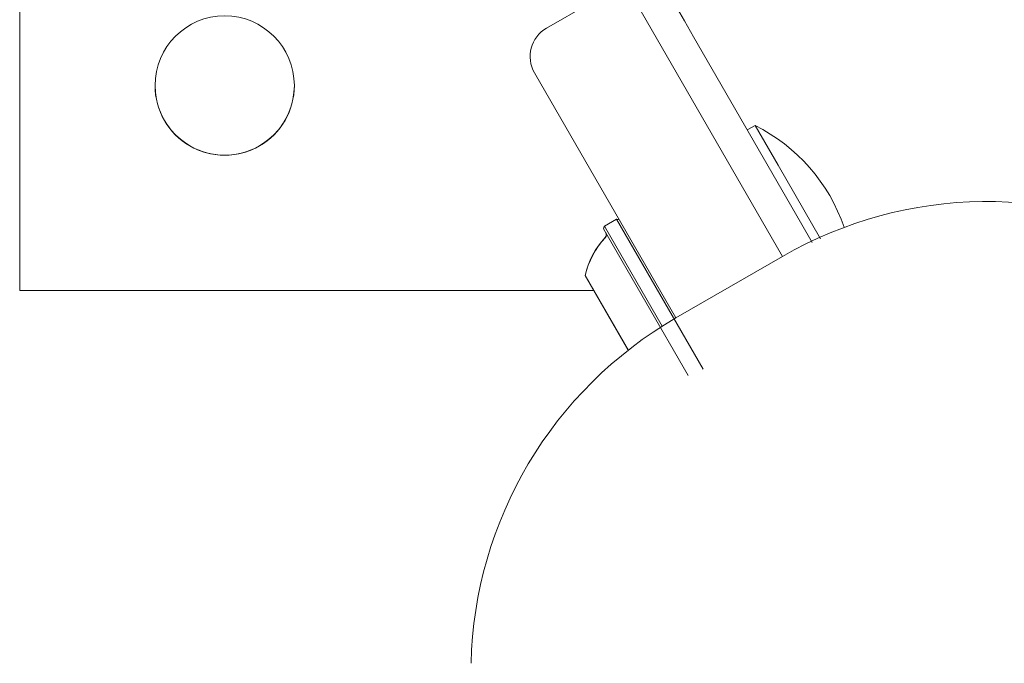
# Model space of a CAD drawing. Units: millimetres. Extents: x -4660 to 4580, y -4380 to 5457.
# Drawn here: x -1335 to -1215, y 3180 to 3259 of the extents above; entities that cross this region are included whole.
import ezdxf

# ---------------------------------------------------------------- set-up
doc = ezdxf.new("R2010")
doc.units = ezdxf.units.MM
doc.header["$LTSCALE"] = 1000
doc.layers.add('1 EQUIPMENT', color=7, linetype='Continuous', lineweight=18)

# ---------------------------------------------------------------- blocks, each defined once
blk = doc.blocks.new('MI 09-2019 BLOCK')
at = {"color": 7, "linetype": 'Continuous', "lineweight": 15}
for p, q in [((-1334.92, 3396.05), (-1334.92, 3225.97)), ((-1265.41, 3261), (-1270.64, 3257.98)), ((-1253.82, 3258.87), (-1254.94, 3260.81)), ((-1259.11, 3260.02), (-1241.85, 3230.13)), ((-1252.71, 3256.93), (-1253.82, 3258.87)), ((-1252.71, 3256.93), (-1239.64, 3234.29)), ((-1254.85, 3222.62), (-1272.11, 3252.52)), ((-1245.19, 3246.11), (-1246.14, 3245.56)), ((-1245.19, 3246.11), (-1242.39, 3241.26)), ((-1242.39, 3241.26), (-1237.19, 3232.26)), ((-1262.11, 3234.69), (-1263.58, 3233.84)), ((-1261.76, 3234.6), (-1262.11, 3234.69)), ((-1251.53, 3216.37), (-1262.11, 3234.69)), ((-1239.64, 3234.29), (-1238.21, 3231.83)), ((-1263.59, 3233.84), (-1263.68, 3233.5)), ((-1263.35, 3232.93), (-1263.68, 3233.5)), ((-1263.58, 3233.84), (-1263.67, 3233.5)), ((-1253.34, 3215.61), (-1263.67, 3233.5)), ((-1263.58, 3233.84), (-1263.59, 3233.84)), ((-1263.58, 3233.83), (-1263.59, 3233.84)), ((-1256.52, 3221.62), (-1263.58, 3233.84)), ((-1254.85, 3222.62), (-1241.85, 3230.13)), ((-1260.7, 3218.72), (-1265.93, 3227.78)), ((-1260.65, 3218.67), (-1265.92, 3227.79)), ((-1334.92, 3225.97), (-1264.88, 3225.97))]:
    blk.add_line(p, q, dxfattribs=at)
blk.add_circle((-1309.91, 3250.98), 8.5, dxfattribs=at)
for centre, radius, start, end in [((-1268.64, 3254.52), 4, 120, 210), ((-1309.91, 3250.98), 8.5, 180, 0.0042), ((-1254.94, 3226.62), 21.79, 18.9024, 63.4308), ((-1216.84, 3186.81), 50.02, 61.3592, 120), ((-1216.84, 3186.81), 50.02, 61.3592, 120), ((-1256.44, 3225.75), 9.7, 136.5288, 167.9415), ((-1256.42, 3225.76), 9.7, 136.5288, 167.9415), ((-1263.84, 3232.77), 0.5, 316.5288, 30), ((-1263.83, 3232.78), 0.5, 316.5288, 30), ((-1229.84, 3179.3), 50.02, 120, 178.6408), ((-1229.84, 3179.3), 50.02, 120, 178.6408)]:
    blk.add_arc(centre, radius, start, end, dxfattribs=at)

msp = doc.modelspace()

# ---------------------------------------------------------------- block references
at = {"layer": '1 EQUIPMENT'}
msp.add_blockref('MI 09-2019 BLOCK', (0, 0), dxfattribs=at)

doc.saveas('drawing.dxf')
